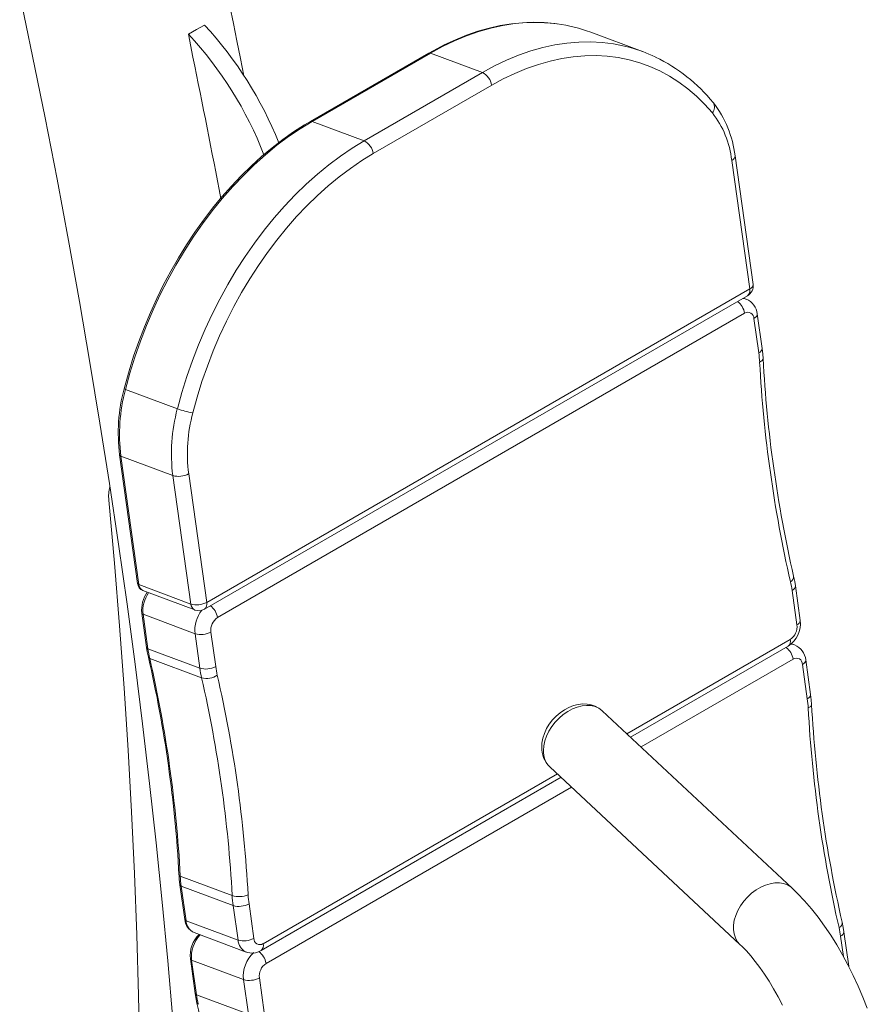
# Model space of a CAD drawing. Units: inches. Extents: x 16 to 8021, y 660 to 8660.
# Drawn here: x 1219 to 1595, y 1665 to 2101 of the extents above; entities that cross this region are included whole.
import ezdxf

# ---------------------------------------------------------------- set-up
doc = ezdxf.new("R2010")
doc.units = ezdxf.units.IN
doc.header["$MEASUREMENT"] = 0

msp = doc.modelspace()

# ---------------------------------------------------------------- linework, layer by layer
at = {"linetype": 'Continuous', "lineweight": 15}
for p, q in [((1294.06, 2094.67), (1297.59, 2096.71)), ((1297.59, 2096.71), (1301.13, 2098.75)), ((1294.06, 2094.67), (1295.99, 2084.5)), ((1495.1, 2087.01), (1472.12, 2095.6)), ((1400.45, 2086.32), (1348.04, 2056.07)), ((1401.2, 2086.34), (1348.79, 2056.09)), ((1424.18, 2077.76), (1401.2, 2086.34)), ((1371.77, 2047.5), (1424.18, 2077.76)), ((1428.28, 2072.08), (1375.87, 2041.83)), ((1371.77, 2047.5), (1348.79, 2056.09)), ((1544.01, 1983.96), (1536.03, 2040.84)), ((1542.54, 1981.97), (1534.56, 2038.85)), ((1301.14, 1840.15), (1541.56, 1978.94)), ((1302.12, 1843.18), (1542.54, 1981.97)), ((1540.86, 1977.47), (1539.74, 1977.89)), ((1540.23, 1971.18), (1306.89, 1836.47)), ((1547.99, 1955.57), (1545.85, 1970.84)), ((1546.52, 1953.58), (1544.38, 1968.84)), ((1289.13, 1928.85), (1266.15, 1937.43)), ((1263.58, 1908.44), (1271.56, 1851.56)), ((1287.13, 1899.32), (1264.15, 1907.9)), ((1264.15, 1907.9), (1272.13, 1851.03)), ((1295.11, 1842.44), (1287.13, 1899.32)), ((1294.14, 1900.06), (1302.12, 1843.18)), ((1272.13, 1851.03), (1295.11, 1842.44)), ((1273.91, 1848.38), (1296.89, 1839.8)), ((1563.41, 1833.22), (1561.27, 1848.48)), ((1564.88, 1835.21), (1562.74, 1850.48)), ((1273.4, 1838.44), (1275.54, 1823.17)), ((1296.95, 1829.31), (1273.97, 1837.9)), ((1273.97, 1837.9), (1276.11, 1822.63)), ((1299.09, 1814.05), (1296.95, 1829.31)), ((1303.97, 1830.05), (1306.11, 1814.79)), ((1488.13, 1785.03), (1560.49, 1826.8)), ((1276.11, 1822.63), (1299.09, 1814.05)), ((1489.76, 1783.51), (1559.51, 1823.77)), ((1562.35, 1824.34), (1560.98, 1824.86)), ((1299.88, 1809.79), (1276.9, 1818.37)), ((1561.72, 1818.05), (1494.39, 1779.18)), ((1569.48, 1802.44), (1567.34, 1817.71)), ((1568.01, 1800.45), (1565.87, 1815.71)), ((1561.35, 1716.63), (1477.25, 1795.2)), ((1454.04, 1770.36), (1538.14, 1691.78)), ((1326.17, 1689.06), (1458.98, 1765.74)), ((1327.15, 1692.09), (1457.35, 1767.26)), ((1463.61, 1761.41), (1328.38, 1683.34)), ((1290.42, 1722), (1313.4, 1713.42)), ((1290.29, 1718.08), (1292.43, 1702.81)), ((1313.84, 1708.95), (1290.86, 1717.54)), ((1290.86, 1717.54), (1293, 1702.27)), ((1315.98, 1693.69), (1313.84, 1708.95)), ((1320.86, 1709.69), (1323, 1694.43)), ((1293, 1702.27), (1315.98, 1693.69)), ((1296.57, 1696.99), (1319.55, 1688.4)), ((1586.37, 1682.08), (1584.23, 1697.35)), ((1584.02, 1686.37), (1582.76, 1695.35)), ((1294.89, 1685.31), (1297.03, 1670.04)), ((1318.44, 1676.19), (1295.46, 1684.77)), ((1295.46, 1684.77), (1297.6, 1669.51)), ((1586.37, 1682.08), (1586.38, 1681.98)), ((1320.58, 1660.92), (1318.44, 1676.19)), ((1325.45, 1676.93), (1327.6, 1661.66)), ((1297.6, 1669.51), (1320.58, 1660.92))]:
    msp.add_line(p, q, dxfattribs=at)
at = {"linetype": 'Continuous', "lineweight": 15, "flags": 128}
for points in [[(1219.33, 2112.2), (1225.06, 2084.91), (1230.56, 2057.68), (1235.86, 2030.52), (1240.93, 2003.42), (1245.8, 1976.39), (1250.44, 1949.43), (1254.87, 1922.54), (1259.08, 1895.74), (1263.07, 1869.01), (1266.85, 1842.37), (1270.41, 1815.82), (1273.74, 1789.35), (1276.86, 1762.98), (1279.76, 1736.7), (1282.44, 1710.52), (1284.9, 1684.44), (1287.15, 1658.46)], [(1457.03, 2099.34), (1456.21, 2099.46), (1451.5, 2099.88), (1446.71, 2099.99), (1441.87, 2099.79), (1436.99, 2099.29), (1432.06, 2098.49), (1427.11, 2097.38), (1422.14, 2095.97), (1417.17, 2094.26), (1412.2, 2092.26), (1407.25, 2089.96), (1402.32, 2087.39), (1400.45, 2086.32)], [(1457.27, 2099.3), (1454.17, 2099.64), (1449.04, 2099.91), (1443.85, 2099.82), (1438.59, 2099.37), (1433.28, 2098.56), (1427.94, 2097.39), (1422.58, 2095.87), (1417.21, 2094), (1411.85, 2091.79), (1406.51, 2089.23), (1401.2, 2086.34)], [(1424.18, 2077.76), (1429.49, 2080.64), (1434.83, 2083.2), (1440.19, 2085.42), (1445.56, 2087.29), (1450.92, 2088.81), (1456.26, 2089.97), (1461.57, 2090.78), (1466.83, 2091.23), (1472.02, 2091.32), (1477.15, 2091.06), (1482.19, 2090.43), (1487.13, 2089.44), (1489.58, 2088.81)], [(1525.97, 2059.9), (1522.55, 2063.76), (1518.94, 2067.32), (1515.14, 2070.58), (1511.17, 2073.53), (1507.05, 2076.16), (1502.77, 2078.47), (1498.35, 2080.44), (1493.8, 2082.08), (1489.13, 2083.38), (1484.35, 2084.33), (1479.48, 2084.94), (1474.53, 2085.2), (1469.5, 2085.11), (1464.42, 2084.67), (1459.29, 2083.89), (1454.13, 2082.76), (1448.94, 2081.29), (1443.76, 2079.48), (1438.57, 2077.34), (1433.41, 2074.87), (1428.28, 2072.08)], [(1348.04, 2056.07), (1345.46, 2054.54), (1340.61, 2051.43), (1335.82, 2048.06), (1331.1, 2044.42), (1326.45, 2040.54), (1321.9, 2036.4), (1317.43, 2032.04), (1313.08, 2027.45), (1308.83, 2022.64), (1304.72, 2017.63), (1300.73, 2012.42), (1296.88, 2007.03), (1293.19, 2001.46), (1289.64, 1995.73), (1286.27, 1989.86), (1283.06, 1983.85), (1280.03, 1977.71), (1277.18, 1971.47), (1274.52, 1965.12), (1272.06, 1958.69), (1269.79, 1952.19), (1267.74, 1945.63), (1265.98, 1939.38), (1265.56, 1937.76)], [(1348.79, 2056.09), (1343.53, 2052.87), (1338.32, 2049.34), (1333.19, 2045.5), (1328.14, 2041.35), (1323.19, 2036.92), (1318.35, 2032.21), (1313.63, 2027.23), (1309.04, 2022), (1304.6, 2016.52), (1300.31, 2010.82), (1296.19, 2004.9), (1292.24, 1998.79), (1288.49, 1992.49), (1284.92, 1986.02), (1281.57, 1979.4), (1278.42, 1972.65), (1275.5, 1965.77), (1272.8, 1958.8), (1270.34, 1951.74), (1268.12, 1944.61), (1266.15, 1937.43)], [(1289.13, 1928.85), (1291.1, 1936.02), (1293.32, 1943.15), (1295.78, 1950.21), (1298.48, 1957.19), (1301.4, 1964.06), (1304.55, 1970.82), (1307.9, 1977.44), (1311.47, 1983.9), (1315.22, 1990.2), (1319.17, 1996.32), (1323.29, 2002.23), (1327.58, 2007.94), (1332.02, 2013.41), (1336.61, 2018.64), (1341.33, 2023.62), (1346.17, 2028.33), (1351.12, 2032.77), (1356.17, 2036.91), (1361.3, 2040.75), (1366.51, 2044.29), (1371.77, 2047.5)], [(1375.87, 2041.83), (1370.78, 2038.72), (1365.75, 2035.3), (1360.79, 2031.59), (1355.91, 2027.58), (1351.12, 2023.3), (1346.44, 2018.74), (1341.87, 2013.93), (1337.44, 2008.87), (1333.15, 2003.58), (1329, 1998.07), (1325.02, 1992.35), (1321.2, 1986.44), (1317.57, 1980.35), (1314.13, 1974.1), (1310.88, 1967.7), (1307.84, 1961.17), (1305.02, 1954.52), (1302.41, 1947.78), (1300.03, 1940.95), (1297.88, 1934.06), (1295.98, 1927.13)], [(1534.56, 2038.85), (1535.18, 2039.27), (1535.65, 2039.73), (1535.94, 2040.2), (1536.04, 2040.67), (1536.03, 2040.84)], [(1539.5, 1977.75), (1540.27, 1977.65), (1540.91, 1977.45)], [(1544.38, 1968.84), (1545, 1969.27), (1545.47, 1969.72), (1545.76, 1970.2), (1545.86, 1970.67), (1545.85, 1970.84)], [(1546.52, 1953.58), (1547.15, 1954), (1547.61, 1954.46), (1547.9, 1954.93), (1548, 1955.4), (1547.99, 1955.57)], [(1548.43, 1951.14), (1548.28, 1953.12), (1547.99, 1955.57)], [(1546.92, 1949.56), (1547.55, 1949.9), (1548.02, 1950.27), (1548.32, 1950.67), (1548.43, 1951.07), (1548.43, 1951.14)], [(1258.79, 1888.4), (1261.3, 1860.56), (1263.57, 1832.85), (1265.59, 1805.24), (1267.36, 1777.76), (1268.88, 1750.4), (1270.15, 1723.16), (1271.17, 1696.06), (1271.95, 1669.09), (1272.48, 1642.25)], [(1562.74, 1850.48), (1562.44, 1852.38), (1561.95, 1854.75)], [(1275.54, 1823.17), (1275.84, 1821.33), (1276.33, 1818.91)], [(1560.65, 1824.63), (1561.76, 1824.52), (1562.4, 1824.33)], [(1565.87, 1815.71), (1566.49, 1816.14), (1566.96, 1816.6), (1567.25, 1817.07), (1567.35, 1817.54), (1567.34, 1817.71)], [(1568.01, 1800.45), (1568.63, 1800.87), (1569.1, 1801.33), (1569.39, 1801.8), (1569.49, 1802.27), (1569.48, 1802.44)], [(1569.91, 1798.02), (1569.77, 1799.99), (1569.48, 1802.44)], [(1477.32, 1795.11), (1477.22, 1795.22), (1475.76, 1796.36), (1474.15, 1797.23), (1472.4, 1797.83), (1470.54, 1798.16), (1468.59, 1798.22), (1466.57, 1797.99), (1464.52, 1797.48), (1462.48, 1796.68), (1460.49, 1795.63), (1458.59, 1794.33), (1456.82, 1792.82), (1455.22, 1791.12), (1453.8, 1789.26), (1452.59, 1787.27), (1451.63, 1785.18), (1450.93, 1783.03), (1450.53, 1780.84), (1450.43, 1779.14)], [(1477.25, 1795.2), (1477.09, 1795.35), (1475.68, 1796.35), (1474.05, 1797.07), (1472.25, 1797.48), (1470.31, 1797.58), (1468.27, 1797.37), (1466.17, 1796.84), (1464.06, 1796.01), (1461.98, 1794.9), (1459.98, 1793.54), (1458.11, 1791.94), (1456.39, 1790.15), (1454.87, 1788.2), (1453.58, 1786.13), (1452.55, 1784), (1451.79, 1781.84), (1451.33, 1779.7), (1451.18, 1777.62)], [(1568.4, 1796.43), (1569.04, 1796.77), (1569.51, 1797.14), (1569.81, 1797.54), (1569.92, 1797.94), (1569.91, 1798.02)], [(1289.86, 1722.53), (1290, 1720.61), (1290.29, 1718.08)], [(1538.13, 1691.79), (1537.01, 1693.09), (1536.15, 1694.63), (1535.58, 1696.38), (1535.31, 1698.29), (1535.35, 1700.33), (1535.69, 1702.45), (1536.34, 1704.61), (1537.27, 1706.77), (1538.47, 1708.86), (1539.9, 1710.86), (1541.55, 1712.71), (1543.37, 1714.39), (1545.33, 1715.85), (1547.38, 1717.05), (1549.49, 1717.99), (1551.59, 1718.63), (1553.66, 1718.96), (1555.65, 1718.98), (1557.51, 1718.69), (1559.2, 1718.08), (1560.69, 1717.18), (1561.35, 1716.63)], [(1594.58, 1663.57), (1592.62, 1668.48), (1590.54, 1673.31), (1588.33, 1678.04), (1586.01, 1682.67), (1583.58, 1687.18), (1581.04, 1691.56), (1578.4, 1695.8), (1575.65, 1699.88), (1572.8, 1703.78), (1569.86, 1707.51), (1566.82, 1711.05), (1563.68, 1714.37), (1561.35, 1716.63)], [(1584.23, 1697.35), (1583.92, 1699.26), (1583.44, 1701.62)], [(1538.14, 1691.78), (1539.15, 1690.81), (1541.03, 1688.87), (1542.97, 1686.68), (1544.96, 1684.22), (1546.99, 1681.52), (1549.03, 1678.58), (1551.06, 1675.42), (1553.07, 1672.06), (1555.04, 1668.51), (1556.96, 1664.81)], [(1297.03, 1670.04), (1297.33, 1668.2), (1297.82, 1665.78)]]:
    msp.add_lwpolyline(points, dxfattribs=at)
at = {"linetype": 'Continuous', "lineweight": 15}
for centre, radius, start, end in [((-2721.01, 1272.23), 4118.86, 11.25622, 14.77166), ((1177.29, 1984), 168.83, 21.7807, 42.8189), ((1448.36, 2031.88), 68.01, 69.5515, 82.4732), ((1170.23, 1979.92), 168.82, 21.3333, 42.8201), ((1471.59, 2024.08), 67.18, 64.4124, 74.4671), ((-2591.4, 1282.92), 3969.18, 10.73181, 11.6511), ((1400.84, 2085.57), 0.851, 65.0438, 117.6798), ((1468.31, 2017.17), 74.82, 39.1414, 64.2462), ((1420.88, 2071.06), 7.46, 7.8397, 63.7863), ((1523.38, 2062.37), 3.58, 316.3461, 34.3919), ((1489.49, 2035.46), 46.84, 6.5905, 38.1412), ((1492.94, 2034.15), 41.88, 6.4359, 37.939), ((1348.43, 2055.32), 0.851, 65.0551, 117.688), ((1368.48, 2040.81), 7.46, 7.8397, 63.7863), ((1539.06, 1983.27), 5, 299.9973, 7.9879), ((1541.74, 1984.09), 2.27, 290.5247, 356.7434), ((1539.71, 1981.21), 2.93, 309.1264, 14.9496), ((1532.45, 1969.99), 7.87, 8.6965, 53.9998), ((1537.84, 1970), 8.05, 5.9767, 67.4642), ((1541.68, 1968.89), 2.7, 358.9811, 122.303), ((1498.2, 1946.83), 48.8, 3.2095, 7.9485), ((2120.54, 1980.47), 574.46, 183.08486, 192.89097), ((2117.08, 1981.78), 569.47, 183.0836, 192.8893), ((1339.31, 1918.06), 76.34, 165.0446, 187.2401), ((1340.42, 1917.57), 76.89, 165.0272, 187.2224), ((1266.3, 1938.39), 0.971, 220.4325, 261.1266), ((1363.4, 1908.98), 76.89, 165.0272, 187.2224), ((1301.14, 1962.17), 35.42, 250.176, 261.6207), ((1364.07, 1908.92), 70.48, 165.0273, 187.2223), ((1264.31, 1908.64), 0.756, 195.3042, 257.5413), ((1289.74, 1908.14), 9.2, 253.4766, 298.5634), ((1275.24, 1890.26), 16.55, 165.5438, 186.445), ((1559.47, 1854.55), 2.49, 296.0292, 4.4703), ((1275.1, 1851.76), 3.54, 183.1725, 250.5258), ((1272.29, 1851.77), 0.756, 195.35, 257.5473), ((1275.17, 1851.16), 3.05, 182.477, 245.6076), ((1517.68, 1842.4), 44.01, 7.9433, 13.0198), ((1560.48, 1850.61), 2.27, 290.5347, 356.6951), ((1286.27, 1840), 12.96, 143.7258, 186.9246), ((1287.87, 1839.45), 13.99, 145.1153, 186.3734), ((1297.72, 1851.26), 9.2, 253.4749, 298.5635), ((1298.21, 1842.61), 3.11, 183.1987, 244.8859), ((1310.84, 1830.88), 13.98, 141.0825, 186.4135), ((1298.64, 1844.48), 5, 249.5107, 299.9973), ((1299.29, 1842.42), 2.93, 309.1264, 14.9496), ((1299.11, 1835.28), 7.87, 8.6965, 53.9998), ((1274.13, 1838.64), 0.756, 195.2985, 257.5412), ((1310.64, 1830.89), 6.72, 123.904, 187.1316), ((1553.31, 1833.66), 11.67, 302.0658, 7.6208), ((1562.62, 1835.34), 2.27, 290.5248, 356.7439), ((1556.74, 1832.38), 6.72, 303.9041, 7.1314), ((1299.57, 1838.14), 9.2, 253.4763, 298.5621), ((1557.66, 1826.04), 2.93, 309.1264, 14.9497), ((1276.27, 1823.37), 0.756, 195.35, 257.5473), ((1324.53, 1829.39), 48.89, 187.9429, 193.02), ((1553.94, 1816.86), 7.87, 8.6966, 53.9998), ((1559.33, 1816.87), 8.05, 5.9766, 67.4643), ((721.26, 1691.88), 569.42, 3.0848, 12.8899), ((1277.1, 1819.15), 0.799, 197.4465, 255.7382), ((721.95, 1691.37), 569.3, 3.0849, 12.891), ((1563.17, 1815.76), 2.7, 358.9811, 122.303), ((1301.71, 1822.87), 9.2, 253.4763, 298.5621), ((1347.51, 1820.8), 48.89, 187.9428, 193.0201), ((1349.68, 1820.87), 44, 187.9429, 193.0209), ((1302.11, 1817.73), 8.25, 254.3096, 304.7677), ((744.92, 1682.78), 569.3, 3.0849, 12.891), ((746.83, 1682.79), 574.46, 3.08491, 12.89092), ((1519.68, 1793.7), 48.8, 3.2094, 7.9482), ((2142.03, 1827.35), 574.46, 183.08488, 192.89096), ((2138.56, 1828.65), 569.47, 183.0836, 192.8893), ((1461.68, 1778.66), 11.26, 177.5893, 227.1825), ((1460.75, 1777.19), 9.58, 177.425, 225.5107), ((1290.56, 1722.71), 0.722, 194.8652, 259.385), ((1344.56, 1725.04), 54.22, 183.2098, 187.9483), ((1291.02, 1718.28), 0.756, 195.2937, 257.5557), ((1316.52, 1723.43), 10.49, 252.6916, 292.0737), ((1367.53, 1716.45), 54.22, 183.2094, 187.9485), ((1369.18, 1716.44), 48.79, 183.209, 187.9486), ((1316.46, 1717.78), 9.2, 253.4763, 298.562), ((1299.08, 1703.19), 6.66, 183.2806, 247.3689), ((1293.16, 1703.01), 0.757, 195.3527, 257.5345), ((1299.09, 1702.54), 6.09, 182.4801, 245.6054), ((1580.96, 1701.42), 2.49, 296.0298, 4.4718), ((1307.82, 1686.87), 13.02, 134.3258, 186.8701), ((1309.28, 1686.35), 13.91, 136.1566, 186.5074), ((1539.18, 1689.27), 44, 7.9429, 13.0204), ((1581.96, 1697.48), 2.27, 290.5331, 356.6953), ((1318.6, 1702.51), 9.2, 253.4767, 298.5632), ((1322.2, 1694.04), 6.23, 183.2361, 244.3607), ((1325.7, 1694.38), 2.7, 178.981, 302.3031), ((1324.32, 1691.34), 2.93, 309.1079, 14.9517), ((1332.12, 1677.79), 13.78, 131.2853, 186.6771), ((1322.22, 1695.18), 7.28, 247.9226, 302.8308), ((1320.65, 1682.17), 7.82, 8.5873, 55.5013), ((1295.62, 1685.51), 0.756, 195.2936, 257.5461), ((1332.13, 1677.76), 6.72, 123.9038, 187.1317), ((1321.05, 1685.01), 9.2, 253.4764, 298.5621), ((1297.76, 1670.24), 0.757, 195.3501, 257.5474), ((1346.02, 1676.26), 48.89, 187.9427, 193.0201), ((742.75, 1538.76), 569.42, 3.0848, 12.8899), ((1298.58, 1666.02), 0.799, 197.4465, 255.7382)]:
    msp.add_arc(centre, radius, start, end, dxfattribs=at)

doc.saveas('drawing.dxf')
